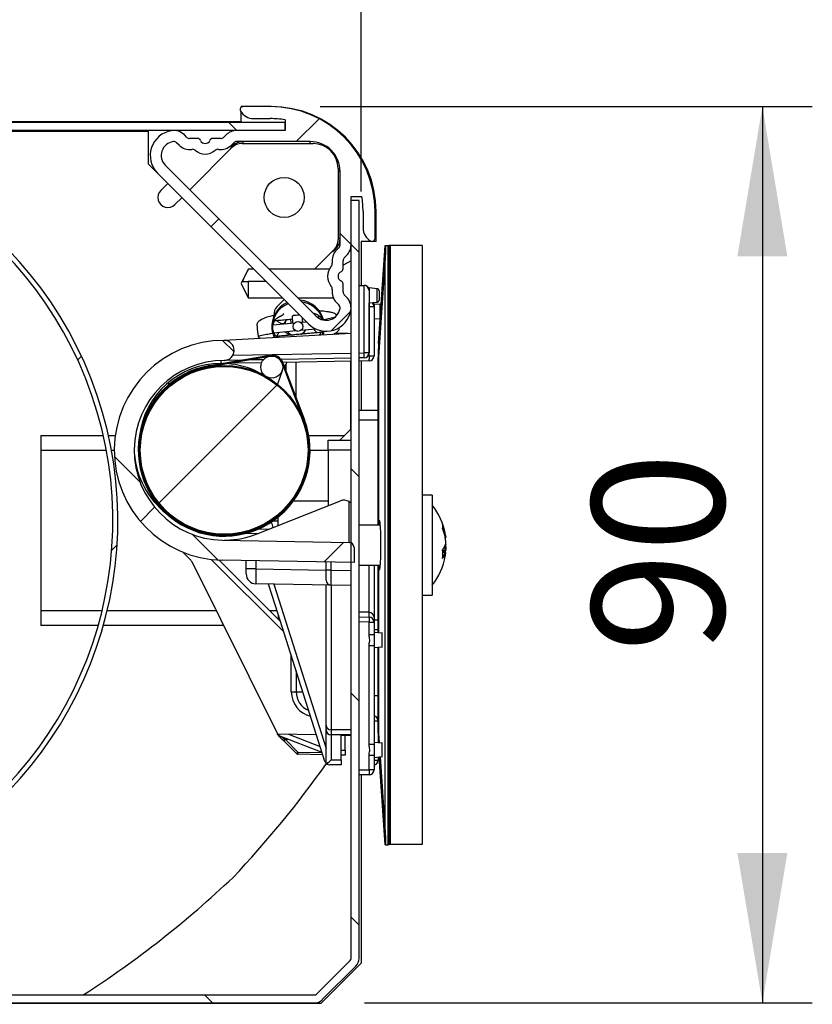
# Model space of a CAD drawing. Extents: x 10 to 407, y 8 to 287.
# Drawn here: x 361 to 376, y 207 to 227 of the extents above; entities that cross this region are included whole.
import ezdxf

# ---------------------------------------------------------------- set-up
doc = ezdxf.new("R2010")
doc.units = 0
doc.layers.get('0').update_dxf_attribs({"linetype": 'CONTINUOUS'})
doc.styles.add('SLDTEXTSTYLE0', font='TXT', dxfattribs={"width": 0.75})
doc.dimstyles.new('SLDDIMSTYLE0', dxfattribs={"dimtxt": 2.645833, "dimasz": 3, "dimexe": 0, "dimexo": 0.0625, "dimgap": 0.661458, "dimtad": 1, "dimdec": 0, "dimlfac": 5, "dimrnd": 1e-09, "dimzin": 12, "dimtxsty": 'SLDTEXTSTYLE0', "dimsah": 1, "dimcen": 0.09, "dimazin": 3, "dimtfac": 1, "dimtofl": 0, "dimtmove": 0, "dimatfit": 3, "dimtolj": 1, "dimtzin": 12})

# ---------------------------------------------------------------- blocks, each defined once
blk = doc.blocks.new('_D')
at = {"color": 7, "linetype": 'CONTINUOUS'}
for p, q in [((344.775, 223.976), (344.775, 231.527)), ((367.345, 223.076), (367.345, 231.527)), ((344.775, 230.527), (367.345, 230.527))]:
    blk.add_line(p, q, dxfattribs=at)
for points in [[(344.775, 230.527), (347.775, 230.027), (347.775, 231.027)], [(367.345, 230.527), (364.345, 231.027), (364.345, 230.027)]]:
    blk.add_solid(points, dxfattribs=at)
at = {"color": 7, "linetype": 'CONTINUOUS', "insert": (353.127, 233.938), "char_height": 2.6458, "attachment_point": 1, "style": 'SLDTEXTSTYLE0'}
blk.add_mtext('113', dxfattribs=at)
blk = doc.blocks.new('_D_1')
at = {"color": 7, "linetype": 'CONTINUOUS'}
for p, q in [((366.524, 224.776), (376.378, 224.776)), ((375.378, 224.776), (375.378, 206.826)), ((367.412, 206.826), (376.378, 206.826))]:
    blk.add_line(p, q, dxfattribs=at)
for points in [[(375.378, 224.776), (374.878, 221.776), (375.878, 221.776)], [(375.378, 206.826), (375.878, 209.826), (374.878, 209.826)]]:
    blk.add_solid(points, dxfattribs=at)
at = {"color": 7, "linetype": 'CONTINUOUS', "insert": (371.967, 213.846), "char_height": 2.6458, "attachment_point": 1, "rotation": 90, "style": 'SLDTEXTSTYLE0'}
blk.add_mtext('90', dxfattribs=at)
blk = doc.blocks.new('SW_HATCH_0')
at = {"color": 0, "linetype": 'CONTINUOUS'}
for p, q in [((-11.456, 3.901), (-11.693, 4.137)), ((-11.216, 3.661), (-11.376, 3.821)), ((-6.726, 3.661), (-6.886, 3.821)), ((-2.236, 3.661), (-2.396, 3.821)), ((2.254, 3.661), (2.094, 3.821)), ((6.744, 3.661), (6.584, 3.821)), ((7.931, 3.441), (8.389, 3.898)), ((-10.996, 3.441), (-11.216, 3.661)), ((-9.97, 3.501), (-10.28, 3.191)), ((-5.799, 3.181), (-5.648, 3.332)), ((-1.255, 3.235), (-1.175, 3.315)), ((-9.84, 2.285), (-9.996, 2.44)), ((6.228, 1.738), (6.383, 1.893)), ((-13.53, 1.484), (-13.669, 1.624)), ((1.639, 1.639), (1.71, 1.71)), ((9.029, 1.376), (8.809, 1.596)), ((-13.18, 1.134), (-13.34, 1.294)), ((9.189, 1.216), (9.029, 1.376)), ((-12.725, 0.68), (-13.029, 0.984)), ((-13.34, 0.13), (-13.18, 0.29)), ((-12.085, 0.04), (-12.241, 0.195)), ((0, 0), (0.16, 0.16)), ((8.631, -0.349), (9.022, 0.041)), ((6.687, -0.772), (6.457, -0.542)), ((3.557, -0.934), (3.632, -0.858)), ((7.086, -1.171), (7.052, -1.138)), ((7.74, -1.24), (7.755, -1.225)), ((5.183, -3.798), (7.545, -1.435)), ((-10.921, -1.941), (-10.77, -1.789)), ((8.094, -2.179), (8.06, -2.145)), ((4.808, -3.383), (4.293, -2.868)), ((1.388, -3.102), (1.522, -2.969)), ((9.189, -3.275), (9.029, -3.115)), ((-13.18, -3.356), (-13.34, -3.196)), ((5.079, -3.654), (5.018, -3.594)), ((4.813, -4.167), (5.097, -3.883)), ((5.154, -3.826), (5.169, -3.812)), ((-13.34, -4.36), (-13.18, -4.2)), ((5.638, -4.213), (5.577, -4.152)), ((6.363, -4.938), (5.848, -4.424)), ((4.237, -4.743), (4.345, -4.635)), ((8.493, -4.977), (8.887, -4.584)), ((-11.24, -6.75), (-11.14, -6.65)), ((-7.67, -7.67), (-7.341, -7.341)), ((9.189, -7.765), (9.029, -7.605)), ((-13.34, -8.85), (-13.18, -8.69)), ((-4.62, -9.11), (-4.487, -8.977)), ((-9.298, -9.298), (-9.228, -9.228)), ((-9.928, -9.928), (-9.771, -9.771)), ((-10.89, -10.136), (-11.143, -9.883)), ((-10.746, -10.746), (-10.582, -10.582)), ((-10.209, -10.817), (-10.406, -10.62)), ((-6.731, -11.221), (-6.655, -11.145)), ((-13.589, -11.928), (-13.706, -11.81)), ((-2.953, -11.934), (-2.846, -11.826)), ((-12.29, -12.29), (-12.07, -12.07)), ((9.189, -12.255), (9.029, -12.095)), ((-8.49, -12.536), (-8.71, -12.316)), ((-8.716, -13.206), (-8.49, -12.98)), ((-7.799, -13.227), (-7.962, -13.064)), ((-13.5, -13.5), (-13.34, -13.34)), ((-8.97, -13.46), (-8.744, -13.234)), ((-7.393, -13.633), (-7.776, -13.25)), ((-13.837, -13.837), (-13.699, -13.699)), ((-7.217, -13.809), (-7.38, -13.646)), ((-2.727, -13.809), (-2.887, -13.649)), ((1.763, -13.809), (1.603, -13.649)), ((6.253, -13.809), (6.093, -13.649))]:
    blk.add_line(p, q, dxfattribs=at)

msp = doc.modelspace()

# ---------------------------------------------------------------- linework, layer by layer
at = {"color": 7, "linetype": 'CONTINUOUS'}
for p, q in [((364.945, 224.761), (364.945, 224.776)), ((365.545, 224.776), (364.945, 224.776)), ((364.945, 224.476), (364.945, 224.666)), ((365.524, 224.776), (364.984, 224.776)), ((365.824, 224.456), (346.424, 224.456)), ((347.145, 224.476), (364.945, 224.476)), ((365.192, 224.536), (365.524, 224.536)), ((365.824, 224.511), (365.824, 224.296)), ((365.824, 224.296), (365.824, 224.456)), ((365.824, 224.296), (346.424, 224.296)), ((348.985, 224.286), (363.085, 224.286)), ((363.085, 224.286), (363.085, 223.63)), ((363.856, 224.159), (363.807, 224.208)), ((364.641, 224.208), (364.593, 224.159)), ((365.824, 224.296), (364.854, 224.296)), ((363.7, 224.003), (363.651, 224.052)), ((364.076, 224.136), (363.912, 224.136)), ((364.536, 224.136), (364.372, 224.136)), ((364.797, 224.052), (364.748, 224.003)), ((366.324, 224.076), (364.854, 224.076)), ((364.965, 224.036), (366.385, 224.036)), ((364.984, 224.036), (364.984, 224.076)), ((366.324, 224.036), (366.324, 224.076)), ((363.915, 223.11), (364.753, 223.948)), ((363.085, 223.63), (363.271, 223.444)), ((363.426, 223.6), (366.448, 220.578)), ((363.271, 223.444), (366.293, 220.422)), ((366.885, 223.536), (366.885, 222.117)), ((366.924, 223.476), (366.885, 223.476)), ((366.924, 222.005), (366.924, 223.476)), ((363.477, 223.238), (363.336, 223.096)), ((363.619, 222.814), (363.76, 222.955)), ((367.144, 222.976), (367.36, 222.976)), ((367.144, 222.005), (367.144, 222.976)), ((367.144, 207.718), (367.144, 222.893)), ((367.304, 222.893), (367.144, 222.893)), ((367.304, 207.718), (367.304, 222.893)), ((367.384, 222.676), (367.384, 222.343)), ((367.624, 222.136), (367.624, 222.676)), ((367.645, 222.076), (367.645, 222.676)), ((366.924, 222.136), (366.885, 222.136)), ((367.556, 222.076), (367.345, 222.076)), ((367.345, 222.076), (367.345, 221.193)), ((367.645, 222.076), (367.572, 222.076)), ((366.797, 221.905), (366.415, 221.523)), ((366.852, 221.9), (366.901, 221.948)), ((367.696, 220.03), (367.83, 221.993)), ((367.83, 221.993), (367.835, 221.993)), ((367.835, 221.993), (367.89, 221.993)), ((367.89, 221.993), (367.89, 221.995)), ((367.89, 221.995), (367.892, 221.995)), ((367.89, 209.993), (367.89, 221.993)), ((367.892, 221.995), (367.91, 221.995)), ((367.91, 209.995), (367.91, 221.995)), ((367.93, 221.995), (367.91, 221.995)), ((367.91, 221.995), (367.91, 209.995)), ((368.57, 221.995), (367.93, 221.995)), ((367.93, 221.995), (367.93, 209.995)), ((367.93, 221.995), (367.93, 209.995)), ((368.57, 221.995), (368.57, 209.995)), ((367.144, 221.69), (366.984, 221.601)), ((366.984, 221.524), (366.984, 221.688)), ((367.008, 221.744), (367.056, 221.793)), ((367.83, 221.742), (367.694, 219.756)), ((367.83, 210.244), (367.83, 221.742)), ((365.084, 221.523), (364.944, 221.233)), ((365.192, 221.523), (365.084, 221.523)), ((365.084, 221.523), (365.084, 221.52)), ((365.194, 221.52), (365.084, 221.52)), ((366.712, 221.523), (365.503, 221.523)), ((364.971, 221.273), (365.084, 221.273)), ((365.084, 221.273), (365.084, 220.943)), ((365.442, 221.273), (365.084, 221.273)), ((364.944, 221.233), (365.084, 220.943)), ((366.984, 221.064), (366.984, 221.227)), ((367.304, 221.193), (367.404, 221.193)), ((367.406, 221.193), (367.404, 221.193)), ((367.404, 221.193), (367.416, 221.193)), ((367.406, 219.842), (367.406, 221.193)), ((367.668, 221.129), (367.504, 221.143)), ((367.504, 221.14), (367.504, 221.093)), ((367.504, 221.093), (367.504, 219.842)), ((367.668, 220.858), (367.668, 221.129)), ((367.704, 221.089), (367.704, 220.897)), ((365.084, 220.943), (365.772, 220.943)), ((365.803, 220.911), (365.662, 220.77)), ((366.083, 220.943), (366.789, 220.943)), ((366.901, 220.803), (366.852, 220.851)), ((367.056, 220.958), (367.008, 221.007)), ((367.504, 220.843), (367.668, 220.858)), ((367.142, 220.778), (367.144, 220.777)), ((367.509, 220.769), (367.504, 220.769)), ((367.509, 219.784), (367.509, 220.769)), ((367.509, 220.769), (367.604, 220.769)), ((367.728, 220.811), (367.604, 220.822)), ((367.604, 220.822), (367.604, 220.769)), ((367.604, 220.769), (367.604, 219.784)), ((367.728, 220.533), (367.728, 220.811)), ((365.579, 220.406), (366.017, 220.447)), ((366.137, 220.458), (366.247, 220.468)), ((366.164, 220.54), (366.174, 220.541)), ((366.463, 220.567), (366.517, 220.572)), ((366.551, 220.569), (366.571, 220.511)), ((367.604, 220.522), (367.728, 220.533)), ((367.728, 220.533), (367.73, 220.533)), ((365.594, 220.247), (366.046, 220.289)), ((365.701, 220.257), (365.653, 220.173)), ((365.987, 220.366), (365.987, 220.362)), ((366.137, 220.297), (366.432, 220.324)), ((366.182, 220.378), (366.182, 220.383)), ((366.394, 220.321), (366.467, 220.247)), ((366.582, 220.284), (366.563, 220.207)), ((364.48, 220.09), (367.144, 220.24)), ((365.924, 220.203), (365.933, 220.198)), ((366.823, 220.236), (367.078, 220.236)), ((364.311, 219.588), (365.516, 219.797)), ((364.314, 219.568), (365.519, 219.777)), ((364.955, 219.7), (364.619, 219.694)), ((364.779, 219.797), (367.144, 219.838)), ((365.393, 219.707), (365.085, 219.702)), ((367.144, 219.738), (365.742, 219.713)), ((367.144, 219.677), (365.778, 219.654)), ((366.046, 218.943), (366.046, 219.658)), ((367.135, 219.677), (367.135, 218.31)), ((367.304, 219.841), (367.406, 219.842)), ((367.406, 219.742), (367.304, 219.741)), ((367.506, 219.684), (367.304, 219.68)), ((367.345, 219.681), (367.345, 218.695)), ((367.504, 219.842), (367.406, 219.842)), ((367.485, 219.783), (367.509, 219.784)), ((367.509, 219.784), (367.604, 219.784)), ((367.686, 216.393), (367.686, 219.756)), ((367.694, 219.756), (367.686, 219.756)), ((367.694, 219.756), (367.694, 216.411)), ((364.567, 219.632), (364.546, 219.632)), ((364.546, 219.632), (364.553, 219.632)), ((364.565, 219.632), (364.553, 219.632)), ((365.354, 219.646), (364.698, 219.635)), ((365.205, 219.484), (365.212, 219.492)), ((365.764, 219.487), (365.669, 219.218)), ((365.762, 219.638), (366.195, 218.494)), ((365.781, 219.645), (366.213, 218.501)), ((365.846, 219.473), (365.846, 219.624)), ((363.496, 219.209), (363.496, 219.255)), ((367.304, 218.695), (367.686, 218.695)), ((367.686, 218.495), (367.304, 218.495)), ((367.135, 218.31), (367.01, 218.186)), ((360.935, 218.186), (362.185, 218.186)), ((360.935, 218.186), (360.935, 214.386)), ((362.287, 218.186), (362.424, 218.186)), ((366.299, 218.186), (367.01, 218.186)), ((366.686, 218.095), (367.144, 218.095)), ((366.686, 217.895), (366.686, 218.095)), ((367.01, 218.186), (366.92, 218.095)), ((362.246, 217.886), (360.935, 217.886)), ((362.404, 217.886), (362.348, 217.886)), ((366.686, 217.886), (366.324, 217.886)), ((366.686, 217.895), (366.686, 216.782)), ((367.144, 217.895), (366.686, 217.895)), ((368.77, 216.993), (368.57, 216.993)), ((368.77, 216.993), (368.77, 214.993)), ((365.267, 216.22), (366.93, 216.879)), ((365.996, 216.882), (366.686, 216.882)), ((367.106, 216.049), (367.106, 216.865)), ((365.686, 216.386), (365.686, 216.556)), ((365.297, 216.319), (365.508, 216.315)), ((365.579, 216.477), (365.686, 216.482)), ((367.73, 216.393), (367.304, 216.393)), ((367.694, 216.411), (367.693, 216.393)), ((365.266, 216.219), (365.017, 216.224)), ((369.021, 216.179), (369.026, 216.179)), ((369.038, 216.167), (369.032, 216.211)), ((369.039, 216.165), (369.038, 216.167)), ((364.573, 216.094), (367.106, 216.049)), ((364.604, 216.093), (364.636, 216.094)), ((367.204, 215.949), (367.204, 215.648)), ((369.032, 215.993), (369.036, 215.98)), ((369.04, 216.012), (369.039, 216.003)), ((363.773, 215.856), (363.936, 215.694)), ((369.026, 215.882), (368.978, 215.882)), ((369.029, 215.853), (368.979, 215.853)), ((369.026, 215.844), (368.979, 215.844)), ((369.032, 215.775), (369.038, 215.819)), ((369.032, 215.775), (369.036, 215.802)), ((363.954, 215.667), (365.671, 212.212)), ((365.796, 214.259), (364.347, 215.708)), ((364.499, 215.696), (365.731, 214.464)), ((367.204, 215.648), (364.566, 215.694)), ((365.044, 215.518), (365.044, 215.685)), ((365.044, 215.418), (365.044, 215.518)), ((365.241, 215.518), (365.044, 215.518)), ((365.241, 215.682), (365.241, 215.518)), ((365.241, 215.518), (366.644, 215.493)), ((366.644, 215.491), (366.644, 215.657)), ((366.742, 215.656), (366.742, 215.491)), ((367.304, 215.593), (367.73, 215.593)), ((367.506, 214.648), (367.506, 215.593)), ((367.604, 215.593), (367.604, 214.553)), ((367.686, 214.236), (367.686, 215.593)), ((367.693, 215.593), (367.694, 215.576)), ((367.694, 215.576), (367.694, 214.235)), ((366.644, 215.292), (366.644, 215.491)), ((366.742, 215.491), (366.644, 215.491)), ((366.742, 215.491), (367.144, 215.484)), ((366.742, 215.192), (365.241, 215.218)), ((365.596, 215.212), (366.644, 211.918)), ((366.644, 212.389), (366.644, 215.193)), ((367.144, 215.185), (366.742, 215.192)), ((366.744, 215.191), (366.744, 212.293)), ((368.57, 214.993), (368.77, 214.993)), ((360.935, 214.686), (362.161, 214.686)), ((362.264, 214.686), (364.442, 214.686)), ((365.509, 214.686), (365.66, 214.686)), ((366.622, 211.663), (365.677, 214.632)), ((365.686, 214.604), (365.686, 214.509)), ((367.506, 214.648), (367.304, 214.652)), ((367.304, 214.556), (367.506, 214.552)), ((367.506, 214.552), (367.506, 214.648)), ((367.604, 214.553), (367.604, 214.452)), ((362.083, 214.386), (360.935, 214.386)), ((364.591, 214.386), (362.187, 214.386)), ((367.504, 214.452), (367.304, 214.456)), ((367.504, 214.205), (367.504, 214.452)), ((367.504, 214.452), (367.604, 214.452)), ((367.604, 214.495), (367.686, 214.495)), ((367.604, 214.452), (367.604, 214.205)), ((367.504, 214.205), (367.604, 214.205)), ((367.686, 214.295), (367.604, 214.295)), ((367.768, 214.229), (367.604, 214.243)), ((367.604, 214.205), (367.604, 213.981)), ((367.774, 214.228), (367.768, 214.229)), ((367.768, 214.093), (367.768, 214.229)), ((367.504, 212.005), (367.504, 213.981)), ((367.504, 213.981), (367.604, 213.981)), ((367.604, 213.981), (367.604, 212.005)), ((367.604, 213.943), (367.768, 213.958)), ((367.686, 212.23), (367.686, 213.95)), ((367.694, 213.951), (367.694, 212.23)), ((367.768, 213.958), (367.768, 214.093)), ((367.768, 213.958), (367.774, 213.959)), ((365.948, 213.055), (365.948, 213.782)), ((366.046, 213.473), (366.046, 213.055)), ((365.948, 213.055), (366.046, 213.055)), ((366.046, 213.055), (366.179, 213.055)), ((367.686, 212.976), (367.604, 212.976)), ((366.644, 212.293), (366.644, 212.389)), ((367.604, 212.475), (367.686, 212.475)), ((365.671, 212.212), (366.452, 212.198)), ((366.564, 211.844), (365.702, 212.176)), ((365.71, 212.173), (365.708, 212.174)), ((365.892, 212.208), (366.526, 211.964)), ((366.644, 211.625), (366.644, 212.293)), ((367.144, 212.293), (366.744, 212.293)), ((366.744, 212.293), (366.744, 212.193)), ((367.144, 212.193), (366.744, 212.193)), ((366.744, 212.193), (366.744, 211.693)), ((366.944, 211.693), (366.944, 212.193)), ((366.944, 212.19), (367.144, 212.186)), ((367.026, 211.888), (367.026, 212.188)), ((367.037, 212.188), (367.026, 212.172)), ((367.686, 212.23), (367.686, 212.036)), ((367.694, 212.23), (367.686, 212.23)), ((367.694, 212.23), (367.708, 212.034)), ((366.051, 211.818), (365.802, 212.067)), ((365.83, 212.098), (366.079, 211.849)), ((365.909, 212.096), (365.83, 212.098)), ((367.504, 212.005), (367.604, 212.005)), ((367.768, 212.029), (367.604, 212.043)), ((367.604, 212.005), (367.604, 211.781)), ((367.774, 212.028), (367.768, 212.029)), ((367.768, 211.893), (367.768, 212.029)), ((366.079, 211.849), (366.566, 211.84)), ((366.58, 211.796), (366.081, 211.805)), ((366.944, 211.89), (367.026, 211.888)), ((367.026, 211.788), (366.944, 211.79)), ((367.026, 211.888), (367.026, 211.788)), ((367.504, 211.493), (367.504, 211.781)), ((367.604, 211.781), (367.504, 211.781)), ((367.604, 211.781), (367.604, 211.493)), ((367.768, 211.758), (367.768, 211.893)), ((366.944, 211.593), (366.717, 211.593)), ((366.744, 211.693), (366.944, 211.693)), ((366.944, 211.693), (366.944, 211.593)), ((367.604, 211.743), (367.768, 211.758)), ((367.604, 211.686), (367.686, 211.686)), ((367.686, 211.75), (367.686, 211.686)), ((367.83, 209.993), (367.71, 211.752)), ((367.727, 211.754), (367.83, 210.244)), ((367.768, 211.758), (367.774, 211.759)), ((367.304, 211.493), (367.504, 211.493)), ((367.504, 211.393), (367.304, 211.393)), ((367.345, 211.393), (367.345, 207.619)), ((367.504, 211.493), (367.504, 211.393)), ((367.604, 211.493), (367.504, 211.493)), ((367.892, 209.995), (367.89, 209.995)), ((367.892, 209.995), (367.91, 209.995)), ((367.93, 209.995), (367.91, 209.995)), ((368.57, 209.995), (367.93, 209.995)), ((367.835, 209.993), (367.83, 209.993)), ((367.835, 209.993), (367.89, 209.993)), ((366.455, 207.004), (367.127, 207.676)), ((367.345, 207.619), (366.542, 206.816)), ((366.568, 206.891), (367.24, 207.563)), ((350.783, 206.986), (366.412, 206.986)), ((366.542, 206.816), (349.95, 206.816)), ((350.783, 206.826), (366.412, 206.826))]:
    msp.add_line(p, q, dxfattribs=at)
at = {"color": 7, "linetype": 'CONTINUOUS', "flags": 128}
for points in [[(367.835, 221.993), (367.831, 221.868), (367.83, 221.742)], [(367.892, 221.995), (367.891, 221.933), (367.89, 221.87)], [(365.613, 220.602), (365.519, 220.575), (365.46, 220.556), (365.4, 220.535), (365.351, 220.512), (365.322, 220.493), (365.3, 220.476), (365.286, 220.462), (365.276, 220.452), (365.27, 220.443), (365.265, 220.435), (365.263, 220.43), (365.262, 220.428), (365.261, 220.427), (365.261, 220.425), (365.261, 220.424), (365.261, 220.423), (365.261, 220.421), (365.26, 220.42), (365.26, 220.417), (365.261, 220.413), (365.261, 220.406), (365.261, 220.396), (365.262, 220.38), (365.264, 220.355), (365.267, 220.318), (365.272, 220.271), (365.277, 220.222), (365.282, 220.178), (365.282, 220.178)], [(365.849, 220.515), (365.843, 220.504), (365.832, 220.485), (365.817, 220.459), (365.799, 220.429)], [(366.111, 220.604), (366.094, 220.601), (366.069, 220.596), (366.047, 220.594), (366.029, 220.594), (366.014, 220.594), (366.003, 220.595), (365.998, 220.594), (365.988, 220.591), (365.981, 220.588), (365.973, 220.582), (365.972, 220.58), (365.967, 220.573), (365.963, 220.562), (365.965, 220.535), (365.965, 220.535)], [(365.811, 220.267), (365.844, 220.249), (365.883, 220.226), (365.924, 220.203)], [(365.872, 220.273), (365.895, 220.248), (365.934, 220.22)], [(366.189, 220.224), (366.199, 220.241), (366.214, 220.267), (366.225, 220.286), (366.232, 220.298), (366.234, 220.302)], [(366.602, 220.278), (366.594, 220.238), (366.585, 220.208)], [(365.934, 220.22), (365.977, 220.201), (365.985, 220.199)], [(365.748, 219.451), (365.75, 219.455), (365.757, 219.467), (365.758, 219.468)], [(365.812, 219.564), (365.821, 219.58), (365.844, 219.619), (365.864, 219.655)], [(367.694, 215.576), (367.698, 215.541), (367.702, 215.515), (367.707, 215.499), (367.711, 215.493), (367.716, 215.498), (367.72, 215.513), (367.724, 215.537), (367.728, 215.571), (367.732, 215.614), (367.735, 215.664), (367.738, 215.722), (367.74, 215.784), (367.741, 215.852), (367.742, 215.922), (367.743, 215.993), (367.742, 216.065), (367.741, 216.135), (367.74, 216.202), (367.738, 216.265), (367.735, 216.322), (367.732, 216.373), (367.728, 216.415), (367.724, 216.449), (367.72, 216.474), (367.716, 216.489), (367.711, 216.493), (367.707, 216.487), (367.702, 216.472), (367.698, 216.446), (367.694, 216.411)], [(369.036, 216.185), (369.036, 216.184), (369.035, 216.183), (369.034, 216.182), (369.033, 216.181), (369.032, 216.18), (369.03, 216.18), (369.028, 216.179), (369.026, 216.179)], [(369.021, 215.853), (369.022, 215.855), (369.026, 215.882)], [(369.036, 215.886), (369.036, 215.885), (369.035, 215.884), (369.034, 215.883), (369.033, 215.883), (369.032, 215.882), (369.03, 215.882), (369.028, 215.882), (369.026, 215.882)], [(369.036, 215.886), (369.031, 215.857), (369.031, 215.853)], [(365.677, 214.632), (365.566, 214.982), (365.493, 215.213)], [(367.506, 214.552), (367.506, 214.55), (367.506, 214.543), (367.506, 214.534), (367.505, 214.521), (367.505, 214.507), (367.505, 214.49), (367.504, 214.471), (367.504, 214.452)], [(365.679, 212.197), (365.678, 212.199), (365.675, 212.204), (365.671, 212.212)], [(365.802, 212.067), (365.773, 212.095), (365.746, 212.122), (365.721, 212.147), (365.699, 212.169)], [(366.661, 211.61), (366.674, 211.623), (366.689, 211.638), (366.706, 211.655), (366.725, 211.674), (366.744, 211.693)], [(367.83, 210.244), (367.831, 210.119), (367.835, 209.993)], [(367.89, 210.121), (367.891, 210.058), (367.892, 209.995)]]:
    msp.add_lwpolyline(points, dxfattribs=at)
at = {"color": 7, "linetype": 'CONTINUOUS'}
for centre, radius in [((365.804, 222.956), 0.4), ((366.084, 220.372), 0.0976), ((365.557, 219.56), 0.22), ((364.604, 217.893), 1.7), ((364.604, 217.893), 1.68), ((364.604, 217.893), 1.68)]:
    msp.add_circle(centre, radius, dxfattribs=at)
for centre, radius, start, end in [((364.984, 224.716), 0.06, 89.9997, 210.0016), ((365.192, 224.836), 0.3, 210.0028, 269.9968), ((365.524, 222.676), 2.1, 0, 89.9999), ((365.545, 222.676), 2.1, 0, 89.9999), ((365.524, 222.675), 1.86, 80.7202, 89.9997), ((354.675, 216.486), 7.8, 217.4288, 180), ((363.624, 223.798), 0.5, 98.4723, 225), ((363.595, 223.996), 0.3, 44.9972, 98.474), ((364.854, 223.996), 0.3, 89.9985, 135.0022), ((354.675, 216.486), 7.7, 218.0005, 180), ((363.624, 223.798), 0.28, 98.4729, 224.9994), ((363.595, 223.996), 0.08, 45.0018, 98.4674), ((363.912, 224.216), 0.3, 225.0015, 278.7263), ((363.912, 224.216), 0.08, 224.9881, 270.0134), ((364.076, 224.076), 0.06, 22.0224, 89.9974), ((364.224, 224.136), 0.1, 202.023, 337.977), ((364.372, 224.076), 0.06, 90.0026, 157.9776), ((364.536, 224.216), 0.3, 261.2738, 314.9983), ((364.536, 224.216), 0.08, 269.9876, 315.0109), ((364.984, 223.776), 0.3, 89.9987, 152.9838), ((364.965, 223.736), 0.3, 90.0037, 134.9969), ((364.854, 223.996), 0.08, 89.9876, 135.0109), ((366.324, 223.476), 0.6, 359.9996, 90.0005), ((366.385, 223.536), 0.5, 0.001, 89.999), ((363.97, 223.84), 0.08, 49.2858, 98.7291), ((364.224, 224.136), 0.31, 229.2836, 310.7164), ((364.479, 223.84), 0.08, 81.2709, 130.7142), ((363.477, 222.955), 0.2, 135.0002, 315.0002), ((365.524, 222.676), 1.86, 359.9994, 9.2823), ((367.684, 222.343), 0.3, 180.0004, 239.9991), ((366.624, 222.136), 0.3, 297.0169, 0.0006), ((366.585, 222.117), 0.3, 315.0001, 359.9998), ((367.564, 222.136), 0.06, 239.9998, 0.0019), ((367.064, 221.688), 0.3, 134.9999, 188.7277), ((366.844, 222.005), 0.08, 314.9991, 359.9985), ((366.844, 222.005), 0.3, 315.0001, 359.9998), ((366.689, 221.63), 0.08, 319.2831, 8.7285), ((367.064, 221.688), 0.08, 135.0048, 179.997), ((366.984, 221.376), 0.31, 139.2839, 220.7161), ((366.984, 221.376), 0.1, 112.0247, 247.9753), ((366.924, 221.524), 0.06, 292.0308, 359.9946), ((366.924, 221.227), 0.06, 0.0007, 67.9796), ((366.689, 221.121), 0.08, 351.2715, 40.7169), ((367.064, 221.064), 0.3, 171.2723, 225.0001), ((367.064, 221.064), 0.08, 179.9948, 225.0034), ((367.404, 221.093), 0.1, 0.0006, 88.9986), ((367.416, 221.094), 0.0994, 26.6246, 91.2325), ((367.664, 221.089), 0.04, 0.0102, 84.9929), ((366.084, 220.372), 0.526, 114.7269, 185.2564), ((366.084, 220.372), 0.526, 14.3056, 85.142), ((366.844, 220.746), 0.3, 351.5273, 45.0008), ((366.224, 220.798), 1.285, 358.6851, 2.0315), ((367.504, 220.769), 0.1, 359.9987, 53.0339), ((367.52, 220.768), 0.1, 31.4757, 54.4493), ((367.664, 220.897), 0.04, 274.9923, 0.0047), ((365.804, 220.629), 0.2, 134.9994, 189.6696), ((366.646, 220.776), 0.5, 224.9995, 351.5279), ((366.646, 220.776), 0.28, 225.0005, 351.527), ((366.844, 220.746), 0.08, 351.5253, 45.0021), ((367.724, 220.771), 0.0401, 52.2263, 84.9709), ((365.804, 220.629), 0.2, 222.9755, 268.8329), ((366.043, 220.411), 0.22, 152.5649, 175.1815), ((366.084, 220.372), 0.526, 185.2572, 204.6159), ((366.043, 220.411), 0.22, 295.5742, 331.4568), ((364.604, 217.893), 2.2, 90, 269), ((364.604, 219.893), 0.2, 270.0002, 89.9998), ((371.685, 219.756), 3.999, 176.0768, 180.0003), ((369.874, 219.881), 2.184, 176.0822, 183.2669), ((364.604, 217.893), 1.8, 90, 269), ((365.557, 219.56), 0.24, 20.687, 99.8269), ((365.557, 219.56), 0.22, 20.6865, 99.8276), ((365.974, 219.792), 1.433, 358.0008, 1.9992), ((367.404, 219.842), 0.1, 270.9977, 359.9997), ((367.029, 219.75), 0.482, 352.0412, 3.9623), ((367.504, 219.784), 0.1, 270.9974, 0.0005), ((364.604, 217.893), 1.72, 99.8284, 20.6858), ((364.604, 217.893), 1.7, 99.8283, 20.6859), ((364.546, 217.982), 1.65, 89.9997, 173.1339), ((364.546, 217.982), 1.65, 63.1111, 86.056), ((365.383, 219.632), 0.2, 243.1121, 268.5427), ((364.548, 217.982), 1.75, 185.3711, 230.5151), ((367.004, 216.693), 0.2, 59.4154, 111.6297), ((367.767, 215.993), 1.283, 9.7857, 38.5803), ((365.383, 216.332), 0.2, 3.638, 36.8593), ((367.994, 216.032), 1.053, 8.3328, 21.0505), ((368.689, 216.368), 0.291, 351.6979, 8.3021), ((367.994, 215.948), 1.053, 8.3336, 21.049), ((367.994, 216.028), 1.042, 8.3264, 19.067), ((364.604, 217.893), 1.8, 271, 291.625), ((367.104, 215.949), 0.1, 359.9969, 89.0023), ((368.717, 216.106), 0.334, 321.0124, 342.5682), ((369.027, 215.981), 0.00837, 356.2088, 72.5941), ((367.767, 215.993), 1.283, 321.4197, 350.2143), ((367.765, 215.81), 1.215, 355.941, 4.059), ((368.717, 215.934), 0.334, 321.0124, 342.5682), ((368.717, 215.941), 0.324, 323.8528, 342.7175), ((369.026, 215.834), 0.01, 359.0056, 89.0926), ((363.865, 215.623), 0.1, 26.4237, 44.9951), ((371.69, 215.368), 6.451, 178.6679, 181.3321), ((365.244, 215.418), 0.2, 179.9982, 269.0022), ((379.633, 215.341), 12.892, 179.3334, 180.6666), ((366.744, 215.292), 0.1, 180.0027, 268.9964), ((367.506, 214.55), 0.0978, 1.3012, 90.3001), ((367.504, 214.452), 0.0999, 0.0271, 89.0331), ((366.448, 213.055), 0.5, 180.0009, 256.8072), ((366.446, 213.055), 0.4, 179.9995, 248.108), ((367.586, 212.475), 0.1, 359.9991, 79.7089), ((366.742, 212.391), 0.0979, 181.3859, 271.2165), ((365.718, 212.217), 0.044, 206.4325, 248.9517), ((365.73, 212.2), 0.0441, 201.562, 224.9858), ((366.063, 212.274), 0.373, 189.622, 195.2308), ((365.713, 212.189), 0.0237, 235.0223, 297.7597), ((366.744, 212.293), 0.1, 180.0011, 269.9998), ((371.686, 212.23), 3.999, 179.9998, 182.7885), ((369.877, 212.106), 2.186, 176.7356, 181.838), ((377.217, 228.462), 19.936, 234.8497, 235.1703), ((366.024, 211.889), 0.285, 132.9322, 141.471), ((366.273, 211.641), 0.284, 132.9154, 141.4769), ((366.082, 211.849), 0.044, 224.9745, 269.0255), ((366.291, 211.834), 0.212, 176.0364, 187.9603), ((350.055, 223.312), 20.301, 316.5033, 324.8335), ((366.717, 211.693), 0.1, 197.6441, 223.0054), ((366.717, 211.693), 0.1, 235.9587, 269.9932), ((367.586, 211.686), 0.1, 280.2934, 359.9986), ((367.504, 211.493), 0.1, 270.0004, 359.9992), ((350.808, 224.066), 20.301, 302.72, 313.4966), ((367.084, 207.718), 0.06, 314.9914, 0.0086), ((367.084, 207.718), 0.22, 315.0021, 359.9992), ((366.412, 207.046), 0.06, 269.9897, 315.0189), ((366.412, 207.046), 0.22, 269.9964, 315.0011)]:
    msp.add_arc(centre, radius, start, end, dxfattribs=at)
for points, knots in [([(365.084, 221.52), (365.078, 221.508), (365.047, 221.442), (365.006, 221.361), (364.978, 221.29), (364.971, 221.273)], [0, 0, 0, 0, 0.158076, 0.796932, 1, 1, 1, 1]), ([(366.161, 220.865), (366.175, 220.864), (366.22, 220.859), (366.293, 220.832), (366.375, 220.787), (366.448, 220.727), (366.509, 220.654), (366.537, 220.598), (366.551, 220.569)], [0, 0, 0, 0, 0.083507, 0.265701, 0.448262, 0.632344, 0.81563, 1, 1, 1, 1]), ([(365.594, 220.247), (365.588, 220.278), (365.575, 220.34), (365.579, 220.435), (365.599, 220.527), (365.637, 220.614), (365.691, 220.691), (365.757, 220.758), (365.823, 220.805), (365.869, 220.823), (365.885, 220.83)], [0, 0, 0, 0, 0.132571, 0.264895, 0.398283, 0.529576, 0.661387, 0.793854, 0.926512, 1, 1, 1, 1]), ([(366.384, 220.642), (366.388, 220.641), (366.418, 220.634), (366.46, 220.618), (366.505, 220.589), (366.524, 220.569), (366.533, 220.559)], [0, 0, 0, 0, 0.086086, 0.530154, 0.763802, 1, 1, 1, 1]), ([(366.86, 220.602), (366.86, 220.602), (366.852, 220.61), (366.831, 220.622), (366.787, 220.644), (366.726, 220.659), (366.66, 220.668), (366.598, 220.676), (366.547, 220.681), (366.514, 220.684), (366.502, 220.685)], [0, 0, 0, 0, 0.001204, 0.090485, 0.191679, 0.397836, 0.587005, 0.735562, 0.902939, 1, 1, 1, 1]), ([(365.584, 220.407), (365.588, 220.423), (365.595, 220.453), (365.614, 220.485), (365.627, 220.502), (365.635, 220.512), (365.642, 220.521), (365.655, 220.535), (365.677, 220.552), (365.707, 220.569), (365.733, 220.579), (365.75, 220.587), (365.762, 220.593), (365.773, 220.599), (365.784, 220.608), (365.789, 220.615), (365.797, 220.621), (365.795, 220.623), (365.794, 220.624)], [0, 0, 0, 0, 0.158859, 0.291438, 0.338595, 0.371767, 0.406411, 0.44778, 0.550493, 0.670044, 0.771678, 0.811973, 0.844964, 0.896393, 0.937089, 0.970735, 0.996113, 1, 1, 1, 1]), ([(365.618, 220.49), (365.66, 220.494), (365.743, 220.501), (365.859, 220.512), (365.934, 220.519), (365.966, 220.522)], [0, 0, 0, 0, 0.355342, 0.721768, 1, 1, 1, 1]), ([(365.931, 220.519), (365.931, 220.517), (365.934, 220.49), (365.938, 220.464), (365.941, 220.44)], [0, 0, 0, 0, 0.084075, 1, 1, 1, 1]), ([(365.964, 220.542), (365.964, 220.541), (365.964, 220.534), (365.969, 220.511), (365.971, 220.479), (365.975, 220.453), (365.977, 220.443)], [0, 0, 0, 0, 0.027849, 0.209577, 0.698286, 1, 1, 1, 1]), ([(366.177, 220.461), (366.176, 220.472), (366.175, 220.492), (366.173, 220.519), (366.172, 220.536), (366.172, 220.543)], [0, 0, 0, 0, 0.382301, 0.73187, 1, 1, 1, 1]), ([(366.534, 220.56), (366.534, 220.56), (366.531, 220.557), (366.544, 220.566), (366.549, 220.568), (366.551, 220.569)], [0, 0, 0, 0, 0.020648, 0.483362, 1, 1, 1, 1]), ([(366.535, 220.561), (366.544, 220.55), (366.557, 220.535), (366.565, 220.517), (366.568, 220.511)], [0, 0, 0, 0, 0.673517, 1, 1, 1, 1]), ([(366.803, 220.549), (366.794, 220.547), (366.766, 220.54), (366.718, 220.53), (366.663, 220.518), (366.624, 220.509), (366.604, 220.505), (366.6, 220.504)], [0, 0, 0, 0, 0.1294764, 0.4210154, 0.7085416, 0.9364654, 1, 1, 1, 1]), ([(365.667, 220.157), (365.661, 220.16), (365.643, 220.174), (365.618, 220.205), (365.605, 220.236), (365.599, 220.25)], [0, 0, 0, 0, 0.165566, 0.590683, 1, 1, 1, 1]), ([(366.551, 220.255), (366.536, 220.254), (366.499, 220.25), (366.446, 220.245), (366.392, 220.24), (366.345, 220.236), (366.296, 220.231), (366.247, 220.227), (366.196, 220.222), (366.147, 220.218), (366.098, 220.213), (366.048, 220.208), (365.995, 220.204), (365.945, 220.199), (365.898, 220.195), (365.853, 220.191), (365.806, 220.187), (365.752, 220.182), (365.699, 220.177), (365.662, 220.173), (365.648, 220.172)], [0, 0, 0, 0, 0.048259, 0.122833, 0.176985, 0.229147, 0.278997, 0.337712, 0.393339, 0.447733, 0.500621, 0.557101, 0.615268, 0.674961, 0.722265, 0.772112, 0.824266, 0.878406, 0.952957, 1, 1, 1, 1]), ([(366.567, 220.285), (366.563, 220.276), (366.556, 220.262), (366.545, 220.247), (366.537, 220.237), (366.531, 220.228), (366.522, 220.219), (366.514, 220.211), (366.507, 220.206), (366.505, 220.204)], [0, 0, 0, 0, 0.2900601, 0.4462712, 0.5550993, 0.652127, 0.7709324, 0.9111976, 1, 1, 1, 1]), ([(366.792, 220.22), (366.804, 220.226), (366.827, 220.237), (366.853, 220.256), (366.873, 220.272), (366.885, 220.284), (366.895, 220.296), (366.903, 220.307), (366.908, 220.319), (366.909, 220.329), (366.908, 220.34), (366.907, 220.348), (366.907, 220.353)], [0, 0, 0, 0, 0.19942, 0.401112, 0.517023, 0.603874, 0.666902, 0.764432, 0.828558, 0.868043, 0.914303, 1, 1, 1, 1]), ([(365.282, 220.178), (365.282, 220.178), (365.282, 220.178), (365.316, 220.184), (365.327, 220.189), (365.395, 220.202), (365.451, 220.215), (365.506, 220.227), (365.545, 220.235), (365.565, 220.24), (365.569, 220.241)], [0, 0, 0, 0, 0.000081, 0.005948, 0.1776, 0.383533, 0.589977, 0.793584, 0.955184, 1, 1, 1, 1]), ([(365.282, 220.178), (365.285, 220.172), (365.291, 220.158), (365.305, 220.145), (365.315, 220.139), (365.318, 220.137)], [0, 0, 0, 0, 0.349979, 0.816041, 1, 1, 1, 1]), ([(365.627, 220.154), (365.627, 220.154), (365.61, 220.183), (365.602, 220.215), (365.594, 220.247)], [0, 0, 0, 0, 0.000919, 1, 1, 1, 1]), ([(364.546, 219.632), (364.546, 219.634), (364.547, 219.641), (364.547, 219.657), (364.547, 219.674), (364.547, 219.686), (364.547, 219.689)], [0, 0, 0, 0, 0.099669, 0.385728, 0.826231, 1, 1, 1, 1]), ([(367.106, 216.865), (367.12, 216.857), (367.134, 216.849), (367.144, 216.836), (367.144, 216.836)], [0, 0, 0, 0, 0.995658, 1, 1, 1, 1]), ([(369.029, 216.135), (369.029, 216.135), (369.032, 216.138), (369.028, 216.149), (369.028, 216.162), (369.027, 216.173), (369.026, 216.179)], [0, 0, 0, 0, 0.02562, 0.248785, 0.639812, 1, 1, 1, 1]), ([(369.029, 216.143), (369.03, 216.143), (369.032, 216.143), (369.034, 216.144), (369.037, 216.146), (369.038, 216.148), (369.039, 216.15), (369.04, 216.152), (369.04, 216.153), (369.04, 216.156), (369.039, 216.161), (369.039, 216.164), (369.039, 216.165)], [0, 0, 0, 0, 0.050889, 0.192647, 0.302052, 0.391271, 0.461705, 0.513389, 0.558851, 0.621023, 0.868679, 1, 1, 1, 1]), ([(369.029, 216.134), (369.03, 216.134), (369.032, 216.134), (369.035, 216.135), (369.037, 216.138), (369.038, 216.14), (369.039, 216.142), (369.04, 216.145), (369.04, 216.149), (369.039, 216.153), (369.039, 216.155)], [0, 0, 0, 0, 0.078971, 0.231036, 0.348322, 0.442962, 0.521533, 0.604538, 0.77837, 1, 1, 1, 1]), ([(369.036, 216.185), (369.036, 216.18), (369.038, 216.17), (369.039, 216.16), (369.039, 216.155), (369.039, 216.155)], [0, 0, 0, 0, 0.467653, 0.975105, 1, 1, 1, 1]), ([(369.026, 215.882), (369.027, 215.891), (369.029, 215.908), (369.03, 215.934), (369.03, 215.958), (369.029, 215.976), (369.027, 215.986), (369.026, 215.989)], [0, 0, 0, 0, 0.2388424, 0.4877914, 0.7170696, 0.9031437, 1, 1, 1, 1]), ([(369.036, 216.006), (369.037, 216.009), (369.039, 216.018), (369.04, 216.034), (369.04, 216.055), (369.039, 216.078), (369.037, 216.093), (369.036, 216.101)], [0, 0, 0, 0, 0.097226, 0.28328, 0.512264, 0.76112, 1, 1, 1, 1]), ([(369.036, 215.912), (369.037, 215.917), (369.038, 215.93), (369.04, 215.95), (369.04, 215.972), (369.039, 215.993), (369.037, 216.005), (369.036, 216.011)], [0, 0, 0, 0, 0.14949, 0.3803004, 0.6156774, 0.8306878, 1, 1, 1, 1]), ([(369.036, 215.98), (369.037, 215.977), (369.039, 215.969), (369.04, 215.952), (369.04, 215.931), (369.039, 215.909), (369.037, 215.893), (369.036, 215.886)], [0, 0, 0, 0, 0.097226, 0.28328, 0.512264, 0.76112, 1, 1, 1, 1]), ([(369.026, 215.844), (369.026, 215.849), (369.027, 215.854), (369.029, 215.852), (369.029, 215.852)], [0, 0, 0, 0, 0.928018, 1, 1, 1, 1]), ([(369.038, 215.819), (369.039, 215.823), (369.039, 215.831), (369.04, 215.84), (369.039, 215.846), (369.037, 215.849), (369.034, 215.852), (369.031, 215.853), (369.029, 215.852), (369.029, 215.852)], [0, 0, 0, 0, 0.311827, 0.595514, 0.701119, 0.780191, 0.873898, 0.974451, 1, 1, 1, 1]), ([(369.036, 215.802), (369.037, 215.806), (369.038, 215.816), (369.038, 215.828), (369.042, 215.838), (369.037, 215.843), (369.036, 215.838), (369.036, 215.834)], [0, 0, 0, 0, 0.300755, 0.627106, 0.813127, 0.848412, 1, 1, 1, 1]), ([(367.504, 213.981), (367.505, 213.997), (367.508, 214.029), (367.519, 214.076), (367.517, 214.122), (367.507, 214.164), (367.505, 214.191), (367.504, 214.205)], [0, 0, 0, 0, 0.21002, 0.42149, 0.637603, 0.818706, 1, 1, 1, 1]), ([(367.504, 211.781), (367.505, 211.797), (367.508, 211.829), (367.519, 211.876), (367.517, 211.922), (367.507, 211.964), (367.505, 211.991), (367.504, 212.005)], [0, 0, 0, 0, 0.2099932, 0.4214631, 0.6376026, 0.8186801, 1, 1, 1, 1]), ([(366.644, 211.625), (366.645, 211.624), (366.651, 211.618), (366.657, 211.614), (366.661, 211.61)], [0, 0, 0, 0, 0.25606, 1, 1, 1, 1])]:
    msp.add_open_spline(points, degree=3, knots=knots, dxfattribs=at)

# ---------------------------------------------------------------- block references
msp.add_blockref('SW_HATCH_0', (358.115, 220.635), dxfattribs=at)

# ---------------------------------------------------------------- dimensions: what is measured, and where the dimension line sits
dim = msp.add_linear_dim(base=(367.345, 230.527), p1=(344.775, 222.976), p2=(367.345, 222.076), dimstyle='SLDDIMSTYLE0', dxfattribs=at)
dim.commit()
dim.dimension.update_dxf_attribs({"geometry": '_D', "text_midpoint": (356.06, 230.527), "dimtype": 160})
dim = msp.add_linear_dim(base=(375.378, 206.826), p1=(365.524, 224.776), p2=(366.412, 206.826), angle=90, dimstyle='SLDDIMSTYLE0', dxfattribs=at)
dim.commit()
dim.dimension.update_dxf_attribs({"geometry": '_D_1', "text_midpoint": (375.378, 215.801), "dimtype": 160})

doc.saveas('drawing.dxf')
